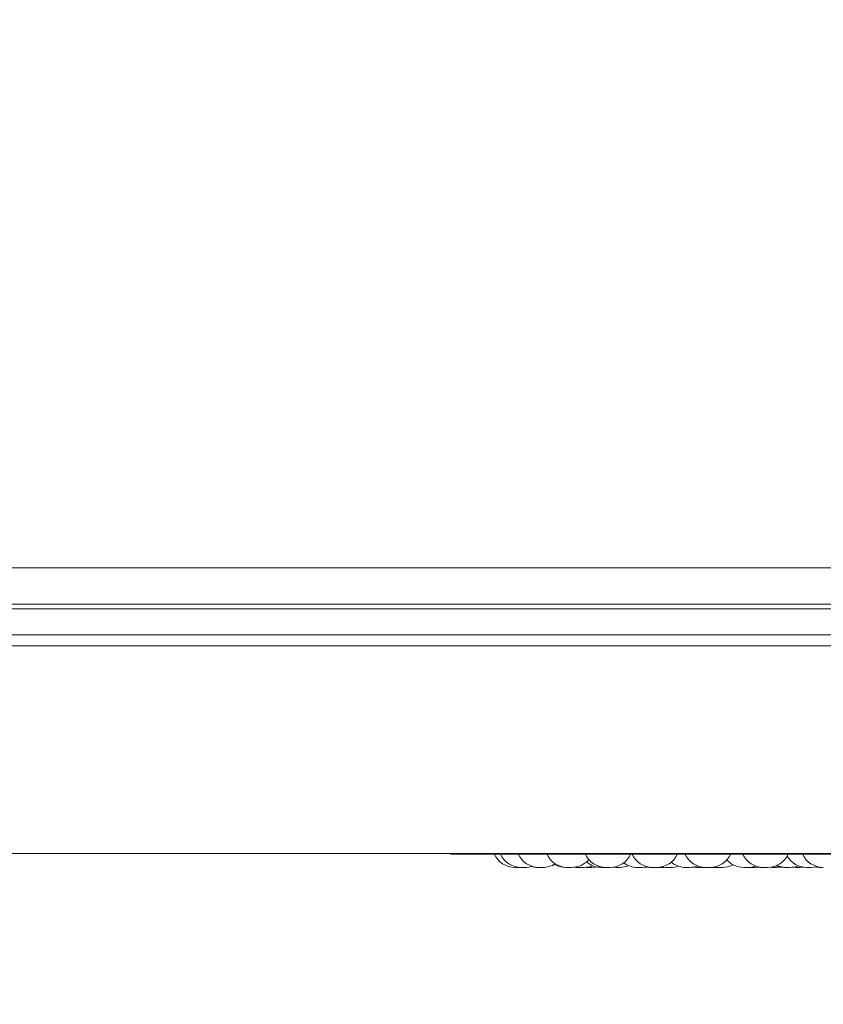
# Model space of a CAD drawing. Units: millimetres. Extents: x 466 to 886, y -348 to 283.
# Drawn here: x 767 to 770, y 181 to 185 of the extents above; entities that cross this region are included whole.
import ezdxf

# ---------------------------------------------------------------- set-up
doc = ezdxf.new("R2010")
doc.units = ezdxf.units.MM
doc.header["$PDSIZE"] = -1
doc.layers.add('DIMENSIONS', color=252, linetype='Continuous')
doc.styles.get("Standard").update_dxf_attribs({"font": 'arial.ttf'})
doc.dimstyles.new('ISO-25 - ab', dxfattribs={"dimtxt": 3, "dimasz": 2.5, "dimexe": 1.25, "dimexo": 0.625, "dimtad": 1, "dimdec": 0, "dimlfac": 25, "dimrnd": 5, "dimzin": 1, "dimtxsty": 'Standard', "dimcen": 2.5, "dimadec": 0, "dimazin": 0, "dimtfac": 1, "dimtdec": 0, "dimtmove": 0, "dimatfit": 3, "dimfxl": 1, "dimlwd": 15, "dimlwe": 15, "dimarcsym": 0})

# ---------------------------------------------------------------- blocks, each defined once
blk = doc.blocks.new('*D108')
at = {"layer": 'Defpoints', "color": 0, "lineweight": 15, "transparency": 16777216}
for p in [(798.7736, 195.409), (753.3336, 192.2207), (798.7736, 170.4429)]:
    blk.add_point(p, dxfattribs=at)
at = {"layer": 'DIMENSIONS', "color": 0, "lineweight": 15, "transparency": 16777216}
for p, q in [((798.7736, 194.784), (798.7736, 169.1929)), ((753.3336, 191.5957), (753.3336, 169.1929)), ((755.8336, 170.4429), (796.2736, 170.4429))]:
    blk.add_line(p, q, dxfattribs=at)
for points in [[(755.8336, 170.8596), (755.8336, 170.0263), (753.3336, 170.4429)], [(796.2736, 170.8596), (796.2736, 170.0263), (798.7736, 170.4429)]]:
    blk.add_solid(points, dxfattribs=at)
at = {"layer": 'DIMENSIONS', "color": 0, "lineweight": 15, "transparency": 16777216, "insert": (776.0536, 172.9905), "char_height": 3, "attachment_point": 5}
blk.add_mtext('1135 [44,7"]', dxfattribs=at)

msp = doc.modelspace()

# ---------------------------------------------------------------- linework, layer by layer
at = {"color": 7, "linetype": 'Continuous', "lineweight": 15}
for p, q in [((796.6636, 182.6995), (755.4436, 182.6995)), ((796.6636, 182.5595), (755.4436, 182.5595)), ((771.212, 182.5595), (762.7213, 182.5595)), ((764.0536, 182.5416), (788.0536, 182.5416)), ((785.6136, 182.4416), (766.4936, 182.4416)), ((772.3239, 182.3995), (762.7463, 182.3995)), ((771.3701, 181.5995), (762.7463, 181.5995)), ((768.9916, 181.5974), (771.8476, 181.5974)), ((769.2475, 181.5463), (769.2505, 181.5464)), ((769.4579, 181.5467), (769.4658, 181.5463)), ((769.5057, 181.5466), (769.5127, 181.5463)), ((769.5977, 181.5463), (769.5823, 181.5463)), ((769.6093, 181.5471), (769.6209, 181.5463)), ((769.7029, 181.5463), (769.7182, 181.5463)), ((769.7205, 181.5463), (769.7205, 181.5463)), ((769.7803, 181.5464), (769.7831, 181.5463)), ((769.7985, 181.5463), (769.8049, 181.5466)), ((769.9176, 181.5472), (769.9301, 181.5463)), ((769.9455, 181.5463), (769.9545, 181.5468)), ((769.95, 181.5464), (769.9545, 181.5463)), ((769.982, 181.5463), (769.9666, 181.5463)), ((769.985, 181.5464), (769.9881, 181.5463)), ((769.9917, 181.5469), (770.0015, 181.5463)), ((770.0241, 181.5463), (770.0241, 181.5463)), ((770.1344, 181.5466), (770.141, 181.5463)), ((770.1659, 181.5468), (770.1755, 181.5463)), ((770.2128, 181.5468), (770.222, 181.5463)), ((770.3022, 181.5471), (770.3134, 181.5463))]:
    msp.add_line(p, q, dxfattribs=at)
at = {"color": 7, "linetype": 'Continuous', "lineweight": 15, "flags": 128}
for points in [[(769.4667, 181.5479), (769.4707, 181.5472), (769.4833, 181.5463)], [(769.5281, 181.5463), (769.5407, 181.5472), (769.5462, 181.5482)], [(769.7182, 181.5463), (769.7308, 181.5472), (769.7401, 181.5491)], [(769.7221, 181.5463), (769.7347, 181.5472), (769.742, 181.5486)], [(769.7358, 181.5477), (769.7385, 181.5472), (769.7511, 181.5463)], [(769.7943, 181.548), (769.7986, 181.5472), (769.8112, 181.5463)], [(769.7965, 181.5484), (769.8031, 181.5472), (769.8157, 181.5463)], [(769.9987, 181.5479), (770.0028, 181.5472), (770.0154, 181.5463)], [(770.1564, 181.5463), (770.169, 181.5472), (770.1724, 181.5478)], [(770.2374, 181.5463), (770.25, 181.5472), (770.2526, 181.5476)], [(770.3288, 181.5463), (770.3414, 181.5472), (770.3421, 181.5473)], [(770.3707, 181.5463), (770.3833, 181.5472), (770.3947, 181.5497)], [(770.3881, 181.5481), (770.3929, 181.5472), (770.4055, 181.5463)]]:
    msp.add_lwpolyline(points, dxfattribs=at)
at = {"color": 7, "linetype": 'Continuous', "lineweight": 15}
for centre, radius, start, end in [((768.9916, 181.6174), 0.02, 243.4062, 270), ((769.2321, 181.6343), 0.088, 204.1477, 270), ((769.2561, 181.6343), 0.088, 204.1477, 270), ((769.3244, 181.6343), 0.088, 204.1477, 270), ((769.4346, 181.6343), 0.088, 204.1477, 270), ((769.5823, 181.6343), 0.088, 204.1477, 270), ((769.5977, 181.6343), 0.088, 270, 335.8523), ((769.762, 181.6343), 0.088, 204.1477, 270), ((769.7774, 181.6343), 0.088, 270, 335.8523), ((769.9666, 181.6343), 0.088, 204.1477, 270), ((769.982, 181.6343), 0.088, 270, 335.8523), ((770.1883, 181.6343), 0.088, 204.1477, 270), ((770.2037, 181.6343), 0.088, 270, 335.8523), ((770.3553, 181.6343), 0.088, 210.5115, 270), ((770.4186, 181.6343), 0.088, 204.1477, 270), ((769.2715, 181.6343), 0.088, 270, 287.517), ((769.3194, 181.6343), 0.088, 253.3191, 270), ((769.3398, 181.6343), 0.088, 270, 302.5801), ((769.4273, 181.6343), 0.088, 240.1869, 270), ((769.45, 181.6343), 0.088, 270, 318.7561), ((769.4987, 181.6343), 0.088, 270, 291.8299), ((769.5642, 181.6343), 0.088, 229.5502, 270), ((769.6363, 181.6343), 0.088, 270, 293.0135), ((769.7028, 181.6343), 0.088, 233.3421, 270), ((769.8311, 181.6343), 0.088, 270, 289.4923), ((769.8898, 181.6343), 0.088, 230.3015, 270), ((769.9052, 181.6343), 0.088, 270, 290.413), ((770.0308, 181.6343), 0.088, 270, 297.6005), ((770.1123, 181.6343), 0.088, 222.205, 270), ((770.1277, 181.6343), 0.088, 270, 290.1247), ((770.2677, 181.6343), 0.088, 248.6739, 270), ((770.2755, 181.6343), 0.088, 245.9102, 270), ((770.2909, 181.6343), 0.088, 270, 291.4601)]:
    msp.add_arc(centre, radius, start, end, dxfattribs=at)
for points, knots in [([(769.2321, 181.5463), (769.2321, 181.5463), (769.2321, 181.5463), (769.2321, 181.5463), (769.2321, 181.5463), (769.2321, 181.5463), (769.2321, 181.5463), (769.2325, 181.5463), (769.2336, 181.5463), (769.235, 181.5463), (769.2366, 181.5463), (769.2383, 181.5463), (769.2393, 181.5463), (769.2399, 181.5463), (769.2399, 181.5463), (769.24, 181.5463), (769.241, 181.5463), (769.2427, 181.5463), (769.2445, 181.5463), (769.2459, 181.5463), (769.2469, 181.5463), (769.2474, 181.5463), (769.2475, 181.5463), (769.2475, 181.5463)], [0, 0, 0, 0, 0.001761, 0.001896, 0.002923, 0.005744, 0.016365, 0.126931, 0.214151, 0.274349, 0.377153, 0.439497, 0.50176, 0.501907, 0.502966, 0.505819, 0.516475, 0.626932, 0.714152, 0.77435, 0.877154, 0.939498, 1, 1, 1, 1]), ([(769.2536, 181.5463), (769.2536, 181.5463), (769.2535, 181.5463), (769.2542, 181.5463), (769.2553, 181.5463), (769.2563, 181.5463), (769.257, 181.5463), (769.2571, 181.5463)], [0, 0, 0, 0, 0.201895, 0.474598, 0.662814, 0.984242, 1, 1, 1, 1]), ([(769.2562, 181.5463), (769.2561, 181.5463), (769.2561, 181.5463), (769.2565, 181.5463), (769.2572, 181.5463), (769.2583, 181.5463), (769.2598, 181.5463), (769.2622, 181.5463), (769.2648, 181.5463), (769.2667, 181.5463), (769.2685, 181.5463), (769.2702, 181.5463), (769.2714, 181.5463), (769.2714, 181.5463), (769.2713, 181.5463)], [0, 0, 0, 0, 0.049467, 0.118872, 0.185732, 0.250581, 0.313336, 0.438221, 0.557814, 0.627062, 0.689186, 0.806491, 0.931698, 1, 1, 1, 1]), ([(769.2676, 181.5463), (769.2677, 181.5463), (769.268, 181.5463), (769.2684, 181.5463), (769.2687, 181.5463), (769.2688, 181.5463), (769.2689, 181.5463), (769.2688, 181.5463), (769.2688, 181.5463)], [0, 0, 0, 0, 0.002273, 0.33808, 0.67345, 0.683953, 0.770828, 1, 1, 1, 1]), ([(769.3194, 181.5463), (769.3194, 181.5463), (769.3192, 181.5463), (769.3199, 181.5463), (769.3216, 181.5463), (769.3235, 181.5463), (769.3247, 181.5463), (769.325, 181.5463)], [0, 0, 0, 0, 0.004392, 0.310914, 0.617436, 0.923795, 1, 1, 1, 1]), ([(769.3244, 181.5463), (769.3244, 181.5463), (769.3243, 181.5463), (769.3246, 181.5463), (769.3251, 181.5463), (769.3262, 181.5463), (769.3278, 181.5463), (769.3297, 181.5463), (769.3323, 181.5463), (769.3352, 181.5463), (769.3377, 181.5463), (769.3391, 181.5463), (769.3397, 181.5463), (769.3399, 181.5463), (769.3399, 181.5463), (769.3399, 181.5463)], [0, 0, 0, 0, 0.001605, 0.0646, 0.127509, 0.244353, 0.316112, 0.381069, 0.507601, 0.630645, 0.742508, 0.864956, 0.93649, 0.999033, 1, 1, 1, 1]), ([(769.3305, 181.5463), (769.3308, 181.5463), (769.3316, 181.5463), (769.3327, 181.5463), (769.3336, 181.5463), (769.3341, 181.5463), (769.3343, 181.5463), (769.3347, 181.5463), (769.3348, 181.5463), (769.3348, 181.5463)], [0, 0, 0, 0, 0.1231875, 0.2987449, 0.4743281, 0.6496827, 0.6551746, 0.7005992, 1, 1, 1, 1]), ([(769.4274, 181.5463), (769.4274, 181.5463), (769.4273, 181.5463), (769.4277, 181.5463), (769.4284, 181.5463), (769.4296, 181.5463), (769.4304, 181.5463), (769.4308, 181.5463), (769.4308, 181.5463), (769.4309, 181.5463), (769.4318, 181.5463), (769.4334, 181.5463), (769.4355, 181.5463), (769.4375, 181.5463), (769.4392, 181.5463), (769.4406, 181.5463), (769.4412, 181.5463), (769.4415, 181.5463), (769.4421, 181.5463), (769.4427, 181.5463), (769.4427, 181.5463), (769.4428, 181.5463)], [0, 0, 0, 0, 0.026737, 0.086835, 0.189468, 0.251708, 0.313867, 0.314014, 0.315071, 0.31792, 0.328557, 0.43883, 0.525905, 0.586003, 0.688636, 0.750877, 0.813036, 0.814983, 0.831085, 0.937215, 1, 1, 1, 1]), ([(769.4347, 181.5463), (769.4347, 181.5463), (769.4346, 181.5463), (769.4358, 181.5463), (769.4377, 181.5463), (769.44, 181.5463), (769.4421, 181.5463), (769.4442, 181.5463), (769.4462, 181.5463), (769.4478, 181.5463), (769.4488, 181.5463), (769.4495, 181.5463), (769.45, 181.5463), (769.4499, 181.5463), (769.4499, 181.5463)], [0, 0, 0, 0, 0.064053, 0.188124, 0.295986, 0.423503, 0.494127, 0.558299, 0.68264, 0.752292, 0.813069, 0.876174, 0.942697, 1, 1, 1, 1]), ([(769.4659, 181.5463), (769.4659, 181.5463), (769.466, 181.5463), (769.4676, 181.5463), (769.47, 181.5463), (769.473, 181.5463), (769.476, 181.5463), (769.4782, 181.5463), (769.4796, 181.5463), (769.4805, 181.5463), (769.481, 181.5463), (769.4812, 181.5463), (769.4812, 181.5463), (769.4812, 181.5463), (769.4812, 181.5463), (769.4812, 181.5463)], [0, 0, 0, 0, 0.105844, 0.230634, 0.355425, 0.480149, 0.604123, 0.71881, 0.793444, 0.855933, 0.918432, 0.980849, 0.982804, 0.998973, 1, 1, 1, 1]), ([(769.4835, 181.5463), (769.4834, 181.5463), (769.4834, 181.5463), (769.4838, 181.5463), (769.4845, 181.5463), (769.4855, 181.5463), (769.4871, 181.5463), (769.4895, 181.5463), (769.4921, 181.5463), (769.494, 181.5463), (769.4958, 181.5463), (769.4975, 181.5463), (769.4987, 181.5463), (769.4986, 181.5463), (769.4986, 181.5463)], [0, 0, 0, 0, 0.049467, 0.118872, 0.185732, 0.250581, 0.313336, 0.438221, 0.557814, 0.627062, 0.689186, 0.806491, 0.931698, 1, 1, 1, 1]), ([(769.5128, 181.5463), (769.5128, 181.5463), (769.5126, 181.5463), (769.5134, 181.5463), (769.5152, 181.5463), (769.5179, 181.5463), (769.5209, 181.5463), (769.5234, 181.5463), (769.5251, 181.5463), (769.5263, 181.5463), (769.5272, 181.5463), (769.5276, 181.5463), (769.5278, 181.5463), (769.528, 181.5463), (769.5281, 181.5463), (769.5281, 181.5463)], [0, 0, 0, 0, 0.022431, 0.147225, 0.272018, 0.396746, 0.520723, 0.635413, 0.710049, 0.77254, 0.83504, 0.897459, 0.899414, 0.915583, 1, 1, 1, 1]), ([(769.5642, 181.5463), (769.5642, 181.5463), (769.5641, 181.5463), (769.5644, 181.5463), (769.5652, 181.5463), (769.5666, 181.5463), (769.5693, 181.5463), (769.5721, 181.5463), (769.5746, 181.5463), (769.5764, 181.5463), (769.578, 181.5463), (769.5791, 181.5463), (769.5796, 181.5463), (769.5796, 181.5463), (769.5796, 181.5463)], [0, 0, 0, 0, 0.011261, 0.094191, 0.147378, 0.272226, 0.390752, 0.509872, 0.629672, 0.697054, 0.765962, 0.890486, 0.960821, 1, 1, 1, 1]), ([(769.5796, 181.5463), (769.5797, 181.5463), (769.5803, 181.5463), (769.5817, 181.5463), (769.5835, 181.5463), (769.5851, 181.5463), (769.5859, 181.5463), (769.5864, 181.5463), (769.5871, 181.5463), (769.5879, 181.5463), (769.5884, 181.5463), (769.5885, 181.5463), (769.5885, 181.5463), (769.5885, 181.5463)], [0, 0, 0, 0, 0.028803, 0.137108, 0.322065, 0.43423, 0.546249, 0.549757, 0.578775, 0.770036, 0.883182, 0.996156, 1, 1, 1, 1]), ([(769.621, 181.5463), (769.621, 181.5463), (769.6209, 181.5463), (769.6213, 181.5463), (769.622, 181.5463), (769.6232, 181.5463), (769.624, 181.5463), (769.6244, 181.5463), (769.6244, 181.5463), (769.6245, 181.5463), (769.6254, 181.5463), (769.627, 181.5463), (769.6291, 181.5463), (769.6311, 181.5463), (769.6328, 181.5463), (769.6342, 181.5463), (769.6348, 181.5463), (769.6352, 181.5463), (769.6357, 181.5463), (769.6363, 181.5463), (769.6363, 181.5463), (769.6364, 181.5463)], [0, 0, 0, 0, 0.026737, 0.086835, 0.189468, 0.251708, 0.313867, 0.314014, 0.315071, 0.31792, 0.328557, 0.43883, 0.525905, 0.586003, 0.688636, 0.750877, 0.813036, 0.814983, 0.831085, 0.937215, 1, 1, 1, 1]), ([(769.7053, 181.5463), (769.7052, 181.5463), (769.7052, 181.5463), (769.7056, 181.5463), (769.7059, 181.5463)], [0, 0, 0, 0, 0.469965, 1, 1, 1, 1]), ([(769.7182, 181.5463), (769.7184, 181.5463), (769.7194, 181.5463), (769.7209, 181.5463), (769.7221, 181.5463), (769.722, 181.5463), (769.722, 181.5463)], [0, 0, 0, 0, 0.071338, 0.421827, 0.795924, 1, 1, 1, 1]), ([(769.7512, 181.5463), (769.7512, 181.5463), (769.7511, 181.5463), (769.7516, 181.5463), (769.7521, 181.5463), (769.7524, 181.5463), (769.7524, 181.5463), (769.7525, 181.5463), (769.7531, 181.5463), (769.7543, 181.5463), (769.7562, 181.5463), (769.7582, 181.5463), (769.76, 181.5463), (769.7618, 181.5463), (769.7627, 181.5463), (769.7632, 181.5463), (769.7641, 181.5463), (769.7651, 181.5463), (769.766, 181.5463), (769.7663, 181.5463), (769.7664, 181.5463), (769.7665, 181.5463), (769.7664, 181.5463), (769.7664, 181.5463)], [0, 0, 0, 0, 0.063752, 0.126633, 0.189418, 0.189565, 0.190626, 0.193482, 0.204138, 0.314571, 0.401778, 0.461967, 0.564756, 0.627091, 0.689345, 0.691294, 0.707421, 0.813713, 0.876593, 0.939378, 0.941514, 0.95792, 1, 1, 1, 1]), ([(769.7619, 181.5463), (769.7619, 181.5463), (769.7619, 181.5463), (769.762, 181.5463), (769.7621, 181.5463), (769.7622, 181.5463), (769.7624, 181.5463), (769.763, 181.5463), (769.7642, 181.5463), (769.765, 181.5463), (769.7654, 181.5463), (769.7655, 181.5463), (769.7656, 181.5463), (769.7664, 181.5463), (769.768, 181.5463), (769.7701, 181.5463), (769.7721, 181.5463), (769.7738, 181.5463), (769.7752, 181.5463), (769.7758, 181.5463), (769.7761, 181.5463), (769.7761, 181.5463), (769.7762, 181.5463), (769.7767, 181.5463), (769.7773, 181.5463), (769.7773, 181.5463), (769.7773, 181.5463)], [0, 0, 0, 0, 0.001753, 0.064468, 0.065049, 0.069504, 0.081777, 0.188826, 0.251706, 0.314491, 0.314639, 0.3157, 0.318556, 0.329212, 0.439644, 0.526851, 0.587041, 0.689829, 0.752164, 0.814418, 0.814565, 0.815623, 0.818476, 0.82913, 0.93957, 1, 1, 1, 1]), ([(769.7831, 181.5463), (769.7832, 181.5463), (769.7833, 181.5463), (769.7841, 181.5463), (769.7847, 181.5463), (769.785, 181.5463), (769.7851, 181.5463), (769.7851, 181.5463), (769.7858, 181.5463), (769.7872, 181.5463), (769.7892, 181.5463), (769.7912, 181.5463), (769.793, 181.5463), (769.7947, 181.5463), (769.7955, 181.5463), (769.796, 181.5463), (769.7968, 181.5463), (769.7977, 181.5463), (769.7983, 181.5463), (769.7985, 181.5463), (769.7985, 181.5463), (769.7985, 181.5463), (769.7985, 181.5463), (769.7985, 181.5463)], [0, 0, 0, 0, 0.106318, 0.168647, 0.230889, 0.231032, 0.232079, 0.234922, 0.245565, 0.356048, 0.443261, 0.503454, 0.606249, 0.668587, 0.730844, 0.732794, 0.748922, 0.85522, 0.918103, 0.980892, 0.983028, 0.999436, 1, 1, 1, 1]), ([(769.8113, 181.5463), (769.8112, 181.5463), (769.8112, 181.5463), (769.8116, 181.5463), (769.8123, 181.5463), (769.8135, 181.5463), (769.8143, 181.5463), (769.8147, 181.5463), (769.8147, 181.5463), (769.8148, 181.5463), (769.8157, 181.5463), (769.8173, 181.5463), (769.8193, 181.5463), (769.8206, 181.5463), (769.8211, 181.5463), (769.8212, 181.5463)], [0, 0, 0, 0, 0.044899, 0.145821, 0.318171, 0.422691, 0.527074, 0.52732, 0.529094, 0.533879, 0.551742, 0.736922, 0.883146, 0.984068, 1, 1, 1, 1]), ([(769.8158, 181.5463), (769.8158, 181.5463), (769.8157, 181.5463), (769.8168, 181.5463), (769.8187, 181.5463), (769.8211, 181.5463), (769.8232, 181.5463), (769.8253, 181.5463), (769.8272, 181.5463), (769.8288, 181.5463), (769.8298, 181.5463), (769.8305, 181.5463), (769.831, 181.5463), (769.831, 181.5463), (769.8309, 181.5463)], [0, 0, 0, 0, 0.064053, 0.188124, 0.295986, 0.423503, 0.494127, 0.558299, 0.68264, 0.752292, 0.813069, 0.876174, 0.942697, 1, 1, 1, 1]), ([(769.826, 181.5463), (769.8262, 181.5463), (769.8266, 181.5463), (769.8266, 181.5463), (769.8266, 181.5463)], [0, 0, 0, 0, 0.460936, 1, 1, 1, 1]), ([(769.8898, 181.5463), (769.8898, 181.5463), (769.8897, 181.5463), (769.8898, 181.5463), (769.89, 181.5463), (769.89, 181.5463), (769.8902, 181.5463), (769.8908, 181.5463), (769.892, 181.5463), (769.8928, 181.5463), (769.8933, 181.5463), (769.8933, 181.5463), (769.8934, 181.5463), (769.8942, 181.5463), (769.8958, 181.5463), (769.8979, 181.5463), (769.8999, 181.5463), (769.9016, 181.5463), (769.903, 181.5463), (769.9036, 181.5463), (769.9039, 181.5463), (769.9039, 181.5463), (769.904, 181.5463), (769.9045, 181.5463), (769.9051, 181.5463), (769.9051, 181.5463), (769.9051, 181.5463)], [0, 0, 0, 0, 0.001753, 0.064468, 0.065049, 0.069504, 0.081777, 0.188826, 0.251706, 0.314491, 0.314639, 0.3157, 0.318556, 0.329212, 0.439644, 0.526851, 0.587041, 0.689829, 0.752164, 0.814418, 0.814565, 0.815623, 0.818476, 0.82913, 0.93957, 1, 1, 1, 1]), ([(769.9302, 181.5463), (769.9302, 181.5463), (769.9301, 181.5463), (769.9306, 181.5463), (769.9313, 181.5463), (769.9323, 181.5463), (769.9339, 181.5463), (769.9362, 181.5463), (769.9388, 181.5463), (769.9407, 181.5463), (769.9425, 181.5463), (769.9442, 181.5463), (769.9455, 181.5463), (769.9454, 181.5463), (769.9453, 181.5463)], [0, 0, 0, 0, 0.049467, 0.118872, 0.185732, 0.250581, 0.313336, 0.438221, 0.557814, 0.627062, 0.689186, 0.806491, 0.931698, 1, 1, 1, 1]), ([(769.9545, 181.5463), (769.9545, 181.5463), (769.9543, 181.5463), (769.955, 181.5463), (769.9565, 181.5463), (769.9586, 181.5463), (769.9606, 181.5463), (769.9622, 181.5463), (769.9637, 181.5463), (769.9653, 181.5463), (769.9661, 181.5463), (769.9666, 181.5463)], [0, 0, 0, 0, 0.0104222, 0.1871229, 0.3477659, 0.5236102, 0.626338, 0.7161548, 0.8080208, 0.9025272, 1, 1, 1, 1]), ([(769.9882, 181.5463), (769.9881, 181.5463), (769.988, 181.5463), (769.9883, 181.5463), (769.9887, 181.5463), (769.9889, 181.5463), (769.9889, 181.5463), (769.989, 181.5463), (769.9894, 181.5463), (769.9905, 181.5463), (769.9923, 181.5463), (769.9942, 181.5463), (769.996, 181.5463), (769.9979, 181.5463), (769.9988, 181.5463), (769.9994, 181.5463), (770.0003, 181.5463), (770.0015, 181.5463), (770.0025, 181.5463), (770.0029, 181.5463), (770.0031, 181.5463), (770.0034, 181.5463), (770.0034, 181.5463), (770.0034, 181.5463)], [0, 0, 0, 0, 0.02203, 0.084954, 0.14779, 0.147903, 0.148872, 0.151632, 0.16219, 0.272935, 0.36014, 0.420328, 0.523114, 0.585448, 0.6477, 0.64965, 0.665776, 0.772065, 0.834943, 0.897727, 0.899863, 0.916269, 1, 1, 1, 1]), ([(770.0015, 181.5463), (770.0015, 181.5463), (770.0015, 181.5463), (770.0018, 181.5463), (770.0025, 181.5463), (770.0037, 181.5463), (770.0045, 181.5463), (770.005, 181.5463), (770.005, 181.5463), (770.0051, 181.5463), (770.0059, 181.5463), (770.0075, 181.5463), (770.0096, 181.5463), (770.0116, 181.5463), (770.0133, 181.5463), (770.0147, 181.5463), (770.0154, 181.5463), (770.0157, 181.5463), (770.0162, 181.5463), (770.0168, 181.5463), (770.0169, 181.5463), (770.0169, 181.5463)], [0, 0, 0, 0, 0.026737, 0.086835, 0.189468, 0.251708, 0.313867, 0.314014, 0.315071, 0.31792, 0.328557, 0.43883, 0.525905, 0.586003, 0.688636, 0.750877, 0.813036, 0.814983, 0.831085, 0.937215, 1, 1, 1, 1]), ([(770.0089, 181.5463), (770.0088, 181.5463), (770.0088, 181.5463), (770.0091, 181.5463), (770.0094, 181.5463), (770.0095, 181.5463)], [0, 0, 0, 0, 0.461015, 0.915725, 1, 1, 1, 1]), ([(770.0154, 181.5463), (770.0154, 181.5463), (770.0153, 181.5463), (770.0155, 181.5463), (770.0156, 181.5463), (770.0156, 181.5463), (770.0158, 181.5463), (770.0164, 181.5463), (770.0176, 181.5463), (770.0184, 181.5463), (770.0189, 181.5463), (770.0189, 181.5463), (770.019, 181.5463), (770.0198, 181.5463), (770.0214, 181.5463), (770.0235, 181.5463), (770.0255, 181.5463), (770.0272, 181.5463), (770.0286, 181.5463), (770.0293, 181.5463), (770.0295, 181.5463), (770.0296, 181.5463), (770.0296, 181.5463), (770.0302, 181.5463), (770.0308, 181.5463), (770.0308, 181.5463), (770.0308, 181.5463)], [0, 0, 0, 0, 0.001753, 0.064468, 0.065049, 0.069504, 0.081777, 0.188826, 0.251706, 0.314491, 0.314639, 0.3157, 0.318556, 0.329212, 0.439644, 0.526851, 0.587041, 0.689829, 0.752164, 0.814418, 0.814565, 0.815623, 0.818476, 0.82913, 0.93957, 1, 1, 1, 1]), ([(770.1124, 181.5463), (770.1124, 181.5463), (770.1123, 181.5463), (770.1126, 181.5463), (770.1129, 181.5463), (770.1132, 181.5463), (770.1132, 181.5463), (770.1137, 181.5463), (770.1146, 181.5463), (770.1162, 181.5463), (770.1171, 181.5463), (770.1176, 181.5463), (770.1177, 181.5463), (770.1178, 181.5463), (770.1187, 181.5463), (770.1204, 181.5463), (770.1225, 181.5463), (770.1243, 181.5463), (770.1257, 181.5463), (770.1268, 181.5463), (770.1272, 181.5463), (770.1274, 181.5463), (770.1274, 181.5463), (770.1274, 181.5463), (770.1277, 181.5463), (770.1277, 181.5463), (770.1277, 181.5463)], [0, 0, 0, 0, 0.022247, 0.085045, 0.147764, 0.148345, 0.1528, 0.165074, 0.272129, 0.335013, 0.397802, 0.39795, 0.399011, 0.401867, 0.412524, 0.522962, 0.610175, 0.670368, 0.773163, 0.835501, 0.897758, 0.897905, 0.898964, 0.901817, 0.912471, 1, 1, 1, 1]), ([(770.141, 181.5463), (770.141, 181.5463), (770.1409, 181.5463), (770.1411, 181.5463), (770.1412, 181.5463), (770.1412, 181.5463), (770.1414, 181.5463), (770.142, 181.5463), (770.1433, 181.5463), (770.1441, 181.5463), (770.1445, 181.5463), (770.1445, 181.5463), (770.1446, 181.5463), (770.1455, 181.5463), (770.1471, 181.5463), (770.1492, 181.5463), (770.1511, 181.5463), (770.1528, 181.5463), (770.1542, 181.5463), (770.1549, 181.5463), (770.1552, 181.5463), (770.1552, 181.5463), (770.1552, 181.5463), (770.1558, 181.5463), (770.1564, 181.5463), (770.1564, 181.5463), (770.1564, 181.5463)], [0, 0, 0, 0, 0.001753, 0.064468, 0.065049, 0.069504, 0.081777, 0.188826, 0.251706, 0.314491, 0.314639, 0.3157, 0.318556, 0.329212, 0.439644, 0.526851, 0.587041, 0.689829, 0.752164, 0.814418, 0.814565, 0.815623, 0.818476, 0.82913, 0.93957, 1, 1, 1, 1]), ([(770.1755, 181.5463), (770.1755, 181.5463), (770.1754, 181.5463), (770.1755, 181.5463), (770.1756, 181.5463), (770.1756, 181.5463), (770.1757, 181.5463), (770.1759, 181.5463), (770.1766, 181.5463), (770.178, 181.5463), (770.1797, 181.5463), (770.1814, 181.5463), (770.1832, 181.5463), (770.1842, 181.5463), (770.1849, 181.5463), (770.1858, 181.5463), (770.1872, 181.5463), (770.1887, 181.5463), (770.1893, 181.5463), (770.1897, 181.5463), (770.1902, 181.5463), (770.1909, 181.5463), (770.1908, 181.5463), (770.1907, 181.5463)], [0, 0, 0, 0, 0.001588, 0.064388, 0.064535, 0.065596, 0.068453, 0.079112, 0.189569, 0.276796, 0.336999, 0.439811, 0.50216, 0.564428, 0.566378, 0.582508, 0.688824, 0.751718, 0.814518, 0.816654, 0.833064, 0.939173, 1, 1, 1, 1]), ([(770.1884, 181.5463), (770.1884, 181.5463), (770.1883, 181.5463), (770.1888, 181.5463), (770.1893, 181.5463), (770.1896, 181.5463), (770.1897, 181.5463), (770.1903, 181.5463), (770.1914, 181.5463), (770.1931, 181.5463), (770.194, 181.5463), (770.1946, 181.5463), (770.1946, 181.5463), (770.1947, 181.5463), (770.1957, 181.5463), (770.1974, 181.5463), (770.1994, 181.5463), (770.2011, 181.5463), (770.2023, 181.5463), (770.2032, 181.5463), (770.2035, 181.5463), (770.2036, 181.5463), (770.2036, 181.5463), (770.2036, 181.5463), (770.2037, 181.5463), (770.2036, 181.5463), (770.2036, 181.5463)], [0, 0, 0, 0, 0.0638455, 0.1266464, 0.1893686, 0.1899496, 0.1944057, 0.2066798, 0.313741, 0.3766284, 0.4394207, 0.4395684, 0.4406293, 0.4434857, 0.4541431, 0.5645877, 0.6518046, 0.712001, 0.8148015, 0.8771434, 0.9394041, 0.9395509, 0.9406094, 0.9434631, 0.9541179, 1, 1, 1, 1]), ([(770.2221, 181.5463), (770.2221, 181.5463), (770.222, 181.5463), (770.2225, 181.5463), (770.2234, 181.5463), (770.2252, 181.5463), (770.228, 181.5463), (770.2307, 181.5463), (770.2327, 181.5463), (770.2341, 181.5463), (770.2353, 181.5463), (770.2365, 181.5463), (770.2374, 181.5463), (770.2373, 181.5463), (770.2373, 181.5463)], [0, 0, 0, 0, 0.057608, 0.126837, 0.188943, 0.306215, 0.431386, 0.55633, 0.627367, 0.689155, 0.755444, 0.822745, 0.944854, 1, 1, 1, 1]), ([(770.2678, 181.5463), (770.2678, 181.5463), (770.2678, 181.5463), (770.2682, 181.5463), (770.2692, 181.5463), (770.271, 181.5463), (770.2737, 181.5463), (770.2764, 181.5463), (770.2784, 181.5463), (770.2798, 181.5463), (770.281, 181.5463), (770.2822, 181.5463), (770.2831, 181.5463), (770.283, 181.5463), (770.283, 181.5463)], [0, 0, 0, 0, 0.0576079, 0.1268367, 0.1889427, 0.3062146, 0.4313859, 0.5563302, 0.6273674, 0.6891545, 0.7554436, 0.822745, 0.9448537, 1, 1, 1, 1]), ([(770.2757, 181.5463), (770.2756, 181.5463), (770.2756, 181.5463), (770.2761, 181.5463), (770.2766, 181.5463), (770.2769, 181.5463), (770.277, 181.5463), (770.2775, 181.5463), (770.2786, 181.5463), (770.2803, 181.5463), (770.2813, 181.5463), (770.2818, 181.5463), (770.2818, 181.5463), (770.2819, 181.5463), (770.2829, 181.5463), (770.2846, 181.5463), (770.2866, 181.5463), (770.2883, 181.5463), (770.2896, 181.5463), (770.2904, 181.5463), (770.2907, 181.5463), (770.2908, 181.5463), (770.2908, 181.5463), (770.2908, 181.5463), (770.2909, 181.5463), (770.2909, 181.5463), (770.2908, 181.5463)], [0, 0, 0, 0, 0.063845, 0.126646, 0.189369, 0.18995, 0.194406, 0.20668, 0.313741, 0.376628, 0.439421, 0.439568, 0.440629, 0.443486, 0.454143, 0.564588, 0.651805, 0.712001, 0.814802, 0.877143, 0.939404, 0.939551, 0.940609, 0.943463, 0.954118, 1, 1, 1, 1]), ([(770.3134, 181.5463), (770.3134, 181.5463), (770.3134, 181.5463), (770.3135, 181.5463), (770.3136, 181.5463), (770.3136, 181.5463), (770.3136, 181.5463), (770.3138, 181.5463), (770.3145, 181.5463), (770.3159, 181.5463), (770.3176, 181.5463), (770.3193, 181.5463), (770.3212, 181.5463), (770.3222, 181.5463), (770.3228, 181.5463), (770.3238, 181.5463), (770.3252, 181.5463), (770.3267, 181.5463), (770.3273, 181.5463), (770.3276, 181.5463), (770.3282, 181.5463), (770.3288, 181.5463), (770.3287, 181.5463), (770.3287, 181.5463)], [0, 0, 0, 0, 0.001588, 0.064388, 0.064535, 0.065596, 0.068453, 0.079112, 0.189569, 0.276796, 0.336999, 0.439811, 0.50216, 0.564428, 0.566378, 0.582508, 0.688824, 0.751718, 0.814518, 0.816654, 0.833064, 0.939173, 1, 1, 1, 1]), ([(770.3554, 181.5463), (770.3554, 181.5463), (770.3555, 181.5463), (770.3563, 181.5463), (770.3569, 181.5463), (770.3573, 181.5463), (770.3574, 181.5463), (770.3581, 181.5463), (770.3593, 181.5463), (770.3611, 181.5463), (770.3621, 181.5463), (770.3626, 181.5463), (770.3626, 181.5463), (770.3627, 181.5463), (770.3637, 181.5463), (770.3654, 181.5463), (770.3673, 181.5463), (770.3688, 181.5463), (770.3699, 181.5463), (770.3706, 181.5463), (770.3707, 181.5463), (770.3707, 181.5463), (770.3707, 181.5463), (770.3707, 181.5463), (770.3707, 181.5463), (770.3707, 181.5463), (770.3707, 181.5463)], [0, 0, 0, 0, 0.105445, 0.168242, 0.230959, 0.23154, 0.235996, 0.248269, 0.355322, 0.418205, 0.480993, 0.481141, 0.482201, 0.485058, 0.495714, 0.606151, 0.693361, 0.753553, 0.856346, 0.918684, 0.98094, 0.981086, 0.982145, 0.984998, 0.995652, 1, 1, 1, 1]), ([(770.4055, 181.5463), (770.4055, 181.5463), (770.4055, 181.5463), (770.4055, 181.5463), (770.4055, 181.5463), (770.4055, 181.5463), (770.4056, 181.5463), (770.4059, 181.5463), (770.407, 181.5463), (770.4084, 181.5463), (770.41, 181.5463), (770.4118, 181.5463), (770.4128, 181.5463), (770.4135, 181.5463), (770.4145, 181.5463), (770.4159, 181.5463), (770.4176, 181.5463), (770.4183, 181.5463), (770.4186, 181.5463)], [0, 0, 0, 0, 0.002358, 0.002554, 0.003971, 0.007792, 0.022058, 0.169942, 0.286716, 0.367313, 0.504951, 0.58842, 0.67178, 0.674391, 0.695985, 0.838315, 0.922514, 1, 1, 1, 1])]:
    msp.add_open_spline(points, degree=3, knots=knots, dxfattribs=at)

# ---------------------------------------------------------------- dimensions: what is measured, and where the dimension line sits
at = {"layer": 'DIMENSIONS', "lineweight": 15}
dim = msp.add_linear_dim(base=(798.7736, 170.4429), p1=(753.3336, 192.2207), p2=(798.7736, 195.409), dimstyle='ISO-25 - ab', dxfattribs=at)
dim.commit()
dim.dimension.update_dxf_attribs({"geometry": '*D108', "text_midpoint": (776.0536, 172.9905)})

doc.saveas('drawing.dxf')
